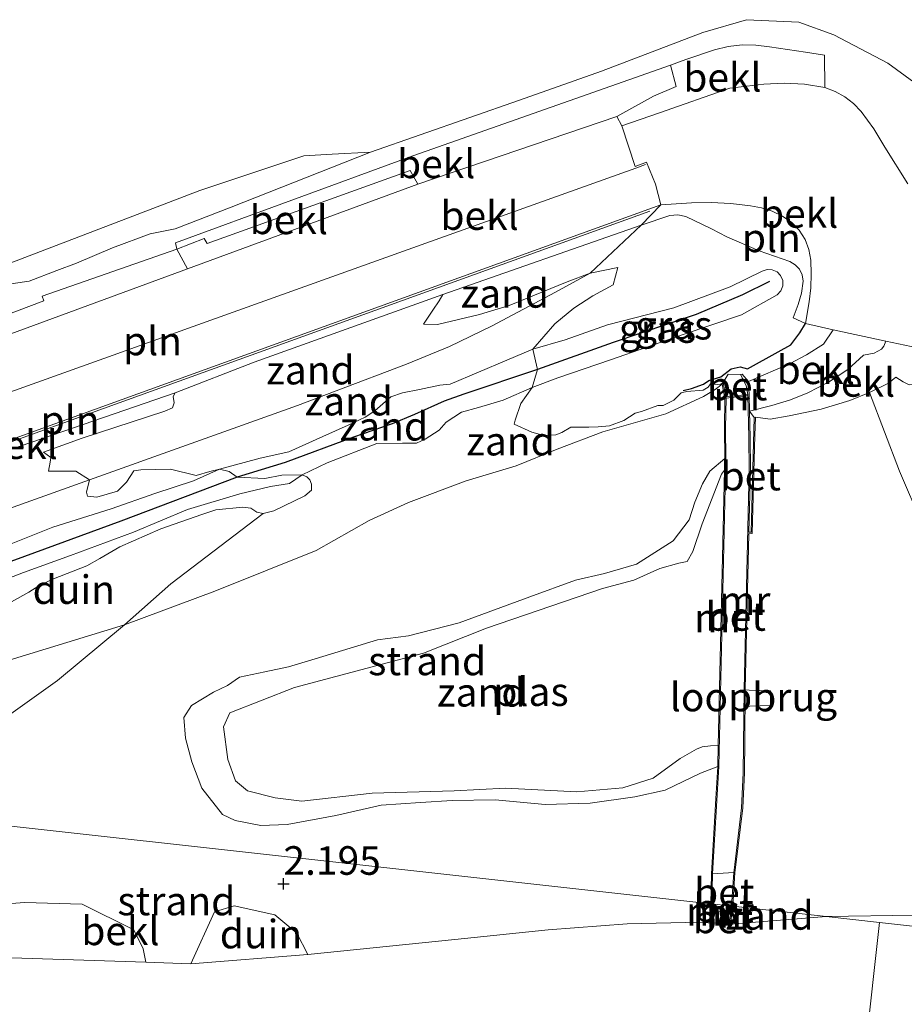
# Model space of a CAD drawing. Units: metres. Extents: x 39991 to 50008, y 401084 to 406250.
# Drawn here: x 47399 to 47476, y 402928 to 403015 of the extents above; entities that cross this region are included whole.
import ezdxf
from ezdxf.enums import TextEntityAlignment as Align

# ---------------------------------------------------------------- set-up
doc = ezdxf.new("R2010")
doc.units = ezdxf.units.M
doc.layers.get('0').update_dxf_attribs({"lineweight": 25})
for name, color, linetype in [('B-ME-GW-HOOGTEPUNT-S-B1', 10, 'Continuous'), ('B-ME-OG-BREUK-L-B1', 10, 'Continuous'), ('B-ME-VV-KRIBBEN-L-B1', 10, 'Continuous')]:
    doc.layers.add(name, color=color, linetype=linetype)
for name, color, linetype, lineweight in [('B-ME-GW-KRUINLIJN-L-B1', 93, 'Continuous', 18), ('B-ME-GW-TEENLIJN-L-B1', 93, 'Continuous', 18), ('B-ME-IE-GRASLAND-GV-B6', 93, 'Continuous', 18), ('B-ME-IE-GRONDWERKLIJN-GROND_NIETINGERICHT-GV-B6', 253, 'Continuous', 18), ('B-ME-IE-HULPGEOMETRIE-L-B1', 53, 'Continuous', 18), ('B-ME-IE-INRICHTINGSELEMENT-L-B1', 253, 'Continuous', 18), ('B-ME-KW-LOOPBRUG-GV-B7', 213, 'Continuous', 18), ('B-ME-MW-MUUR-GV-B6', 8, 'IE-TERREINAFSCHEIDING-KUNSTMATIG', 18), ('B-ME-OB-BEKLEDING-GV-B6', 253, 'Continuous', 18), ('B-ME-OB-WATERLIJN-L-B1', 133, 'OB-WATERLIJN', 18), ('B-ME-OG-WATER-GV-B6', 153, 'Continuous', 18), ('B-ME-VH-VERH_SOORT-BETON-OVERIG-GV-B6', 8, 'IE-TERREINAFSCHEIDING-NATUURLIJK-HOUTWAL', 18)]:
    doc.layers.add(name, color=color, linetype=linetype, lineweight=lineweight)
doc.styles.add('NLCS-ISO', font='NLCS-ISO.TTF')
doc.linetypes.add('IE-TERREINAFSCHEIDING-KUNSTMATIG', pattern='A,4,[82,NLCS.SHX,S=0.75,R=90,X=0,Y=0],4,-2', length=10)
doc.linetypes.add('IE-TERREINAFSCHEIDING-NATUURLIJK-HOUTWAL', pattern='A,7,-1.5,[67,NLCS.SHX,S=0.75,R=45,X=0,Y=0],-1.5,7,-1.5,[70,NLCS.SHX,S=0.75,R=0,X=0,Y=0],-1.5', length=20)
doc.linetypes.add('OB-WATERLIJN', pattern='A,10,[32,NLCS.SHX,S=2,R=0,X=0,Y=0],-12', length=22)

# ---------------------------------------------------------------- blocks, each defined once
blk = doc.blocks.new('hoogtepunt')
for p, q in [((-0.5, 0), (0.5, 0)), ((0, 0.5), (0, -0.5))]:
    blk.add_line(p, q)

msp = doc.modelspace()

# ---------------------------------------------------------------- linework, layer by layer
at = {"layer": 'B-ME-GW-KRUINLIJN-L-B1'}
msp.add_line((47461.141, 402936.443, 2.638), (47459.473, 402936.706, 2.638), dxfattribs=at)
for points in [[(47354.634, 402962.287, 2.878), (47398.54, 402977.992, 2.972), (47455.028, 402998.415, 2.809)], [(47443.816, 402985.793, 4.266), (47446.632, 402986.601, 4.174), (47450.342, 402987.923, 3.986), (47456.143, 402989.403, 3.743), (47461.083, 402991.228, 3.622), (47463.885, 402992.599, 3.346), (47464.312, 402992.745, 3.332), (47464.764, 402992.726, 3.317), (47465.177, 402992.543, 3.303), (47465.495, 402992.223, 3.288), (47465.675, 402991.808, 3.274), (47465.688, 402991.338, 3.306), (47465.522, 402990.897, 3.337), (47465.201, 402990.553, 3.369), (47462.085, 402988.799, 3.559), (47456.956, 402987.068, 3.743), (47450.62, 402984.844, 4.01), (47445.994, 402983.278, 4.203), (47443.756, 402982.439, 4.32)], [(47416.421, 402975.285, 4.739), (47419.966, 402976.254, 4.803), (47422.483, 402976.82, 4.786), (47425.455, 402978.165, 4.692), (47427.651, 402979.154, 4.648), (47429.161, 402979.832, 4.815), (47430.01, 402980.401, 4.927), (47431.386, 402981.608, 4.805), (47432.407, 402981.979, 4.801), (47433.914, 402982.263, 4.739), (47435.681, 402982.635, 4.644), (47436.598, 402982.719, 4.58), (47441.537, 402984.84, 4.352), (47443.816, 402985.793, 4.266)], [(47443.756, 402982.439, 4.32), (47441.222, 402981.319, 4.378), (47439.062, 402980.677, 4.403), (47437.568, 402980.288, 4.473), (47436.224, 402979.395, 4.648), (47435.629, 402978.704, 4.729), (47434.39, 402977.929, 4.644), (47433.632, 402977.574, 4.554), (47432.414, 402977.578, 4.506), (47430.172, 402977.524, 4.568), (47425.825, 402975.853, 4.59), (47423.648, 402974.785, 4.695)], [(47460.605, 402976.223, 1.472), (47459.312, 402975.124, 1.516), (47458.669, 402974.006, 1.489), (47457.989, 402972.42, 1.489), (47457.5, 402970.862, 1.442), (47456.096, 402969.02, 1.393), (47452.898, 402966.996, 1.41), (47450.083, 402966.181, 1.471), (47447.542, 402965.589, 1.497), (47443.56, 402964.131, 1.515), (47437.387, 402961.861, 1.554), (47432.955, 402960.706, 1.579), (47430.225, 402960.353, 1.747), (47424.777, 402958.716, 1.895), (47422.437, 402958, 1.93), (47420.369, 402957.563, 1.978), (47418.143, 402957.101, 1.909), (47417.101, 402956.385, 1.895), (47415.875, 402955.803, 1.924), (47413.945, 402954.621, 1.868), (47413.274, 402953.581, 1.831), (47413.424, 402951.762, 1.817), (47413.98, 402949.709, 1.799), (47414.864, 402947.378, 1.793), (47416.66, 402945.098, 1.763), (47417.773, 402944.551, 1.752), (47420.034, 402944.117, 1.753), (47422.313, 402944.22, 1.712), (47426.581, 402945.005, 1.625), (47430.554, 402945.918, 1.612), (47433.98, 402946.15, 1.566), (47436.753, 402946.306, 1.544), (47440.525, 402946.373, 1.464), (47444.9, 402945.961, 1.485), (47448.83, 402946.086, 1.471), (47452.751, 402946.635, 1.403), (47455.388, 402947.216, 1.375), (47458.487, 402948.696, 1.3), (47460.001, 402949.278, 1.276)], [(47346.316, 402949.81, 4.571), (47360.69, 402955.187, 4.595), (47365.815, 402956.573, 4.652), (47371.239, 402958.913, 4.65), (47375.766, 402960.385, 4.673), (47381.923, 402962.511, 4.737), (47387.146, 402964.712, 4.772), (47391.488, 402966.19, 4.77), (47396.684, 402968.165, 4.774), (47401.836, 402970.21, 4.673), (47406.923, 402971.834, 4.707), (47410.761, 402973.156, 4.716), (47414.129, 402974.283, 4.729), (47416.421, 402975.285, 4.739)], [(47423.648, 402974.785, 4.695), (47422.536, 402974.041, 4.752), (47420.875, 402973.78, 4.71), (47418.186, 402973.14, 4.722), (47413.598, 402971.752, 4.704), (47408.875, 402969.78, 4.663), (47403.37, 402967.739, 4.628), (47399.276, 402966.259, 4.655), (47395.752, 402964.915, 4.696), (47390.203, 402963.4, 4.761), (47385.996, 402961.946, 4.774), (47381.103, 402959.844, 4.725), (47377.483, 402958.638, 4.686), (47374.384, 402957.438, 4.662), (47372.243, 402956.596, 4.641)]]:
    msp.add_polyline3d(points, dxfattribs=at)
at = {"layer": 'B-ME-GW-TEENLIJN-L-B1'}
for p, q in [((47455.028, 402998.415, 2.809), (47453.295, 402996.625, 3.026)), ((47453.295, 402996.625, 3.026), (47448.822, 402992.428, 3.21)), ((47460.393, 402982.717, 1.851), (47460.476, 402982.87, 2.441)), ((47459.546, 402939.891, 1.911), (47461.391, 402940.019, 1.862)), ((47461.104, 402935.5, 2.188), (47469.483, 402936.157, 1.47)), ((47461.004, 402935.515, 2.362), (47459.591, 402935.606, 2.246))]:
    msp.add_line(p, q, dxfattribs=at)
for points in [[(47429.624, 403003.023, -0.563), (47417.438, 402998.216, -0.477), (47412.543, 402996.306, -0.468), (47410.332, 402995.869, -0.564), (47407.034, 402994.65, -0.534), (47403.91, 402993.32, -0.544), (47402.167, 402992.669, -0.489), (47399.766, 402991.74, -0.414), (47398.358, 402991.541, -0.405), (47396.738, 402991.258, -0.55), (47395.509, 402990.444, -0.435), (47394.272, 402989.773, -0.37), (47391.996, 402989.212, -0.479), (47390.088, 402988.913, -0.54), (47388.28, 402988.138, -0.654), (47385.289, 402986.599, -0.391), (47381.084, 402985.233, -0.526), (47379.223, 402984.118, -0.407), (47376.324, 402983.066, -0.428), (47370.772, 402981.287, -0.486), (47369.29, 402980.29, -0.408), (47366.833, 402979.912, -0.433)], [(47405.024, 402974.356, 3.481), (47423.24, 402980.876, 3.492), (47426.614, 402982.139, 3.487), (47432.771, 402984.485, 3.478), (47436.527, 402986.025, 3.419), (47440.196, 402987.796, 3.36), (47445.794, 402990.772, 3.263), (47448.822, 402992.428, 3.21)], [(47460.476, 402982.87, 2.441), (47460.917, 402983.593, 2.533), (47461.976, 402983.58, 2.457)], [(47463.295, 402979.848, 0.93), (47464.578, 402979.669, 0.701), (47466.245, 402979.955, 0.526), (47469.049, 402980.545, 0.393), (47471.556, 402981.311, 0.266), (47473.272, 402982.009, 0.147), (47474.934, 402982.823, 0.038), (47475.579, 402983.341, -0.018), (47476.226, 402982.944, -0.079), (47476.747, 402982.661, -0.161), (47477.611, 402982.685, -0.222), (47478.51, 402982.952, -0.228), (47479.484, 402983.584, -0.259), (47480.484, 402984.193, -0.329)], [(47382.818, 402957.021, 3.332), (47387.129, 402956.902, 3.001), (47389.767, 402956.329, 2.667), (47392.146, 402956.494, 2.559), (47398.001, 402958.579, 2.466), (47408.104, 402961.687, 2.415), (47415.987, 402964.623, 2.348), (47424.854, 402968.175, 2.326), (47429.5, 402970.816, 2.491), (47432.947, 402972.364, 2.42), (47437.995, 402974.275, 2.246), (47442.362, 402975.586, 1.985), (47445.96, 402977.031, 1.953), (47449.939, 402978.561, 1.99), (47455.446, 402980.136, 1.934), (47458.751, 402981.653, 2.072), (47459.768, 402982.263, 2.116), (47460.393, 402982.717, 1.851)], [(47356.625, 402957.96, 3.145), (47363.615, 402959.537, 3.455), (47405.024, 402974.356, 3.481)], [(47365.338, 402947.702, 3.352), (47363.0333, 402946.762, 3.606), (47362.5933, 402945.7657, 3.586), (47362.8966, 402942.3311, 3.5393), (47363.9009, 402938.7835, 3.6726), (47364.7171, 402937.2661, 3.666), (47366.2462, 402935.9236, 3.6326), (47368.4342, 402934.6047, 3.5993), (47370.938, 402933.8692, 3.5793), (47381.0563, 402933.0613, 3.686), (47392.7472, 402932.7259, 3.6993), (47409.9553, 402932.18, 3.551), (47413.9016, 402932.0264, 3.5126), (47424.1386, 402932.8513, 3.481), (47437.0062, 402934.1587, 2.6526), (47445.1643, 402935.0109, 2.146), (47452.0819, 402935.5188, 1.8793), (47458.421, 402935.6586, 1.9926), (47459.491, 402935.595, 2.11)], [(47469.483, 402936.157, 1.47), (47477.2628, 402936.2771, 1.3449), (47498.4838, 402935.0262, 1.3749), (47525.006, 402933.7081, 1.3599), (47551.8703, 402932.3153, 1.3166), (47585.7963, 402930.5023, 1.3016), (47617.9694, 402929.0544, 1.3316), (47651.6723, 402927.4099, 1.3166), (47684.5218, 402925.8597, 1.3316), (47711.5067, 402924.519, 1.3316), (47713.8894, 402924.3934, 1.3384)]]:
    msp.add_polyline3d(points, dxfattribs=at)
at = {"layer": 'B-ME-IE-GRASLAND-GV-B6'}
for points in [[(47448.822, 402992.428, 3.21), (47453.295, 402996.625, 3.026), (47455.792, 402997.478, 3.024), (47456.495, 402997.525, 3.026), (47457.208, 402997.389, 3.038), (47459.448, 402996.32, 3.035), (47460.788, 402995.625, 3.06), (47463.616, 402994.396, 3.111), (47466.291, 402993.444, 3.101), (47466.767, 402993.177, 3.1), (47467.143, 402992.781, 3.098), (47467.383, 402992.291, 3.096), (47467.466, 402991.751, 3.094), (47467.326, 402990.7, 3.091), (47467.027, 402989.683, 3.088), (47466.577, 402988.534, 3.084), (47467.665, 402988.025, 2.951), (47470.094, 402987.489, 2.369), (47469.25, 402986.24, 2.29), (47467.765, 402985.29, 2.152), (47466.34, 402984.537, 2.102), (47462.68, 402982.966, 2.009), (47462.116, 402983.592, 2.434), (47461.976, 402983.58, 2.457), (47460.917, 402983.593, 2.533), (47460.476, 402982.87, 2.441), (47460.267, 402982.738, 2.47), (47459.94, 402982.712, 2.491), (47459.345, 402982.75, 2.486), (47459.152, 402982.467, 2.31), (47458.717, 402982.21, 2.301), (47457.29, 402982.082, 2.34), (47456.783, 402981.973, 2.368), (47456.138, 402981.328, 2.289), (47455.217, 402980.867, 2.256), (47454.752, 402980.865, 2.368), (47453.315, 402980.344, 2.226), (47452.764, 402980.177, 2.211), (47451.772, 402979.56, 2.121), (47450.516, 402979.088, 2.184), (47449.542, 402979.01, 2.295), (47448.711, 402978.955, 2.544), (47447.155, 402978.98, 2.58), (47446.348, 402978.502, 2.49), (47445.839, 402978.289, 2.586), (47444.792, 402978.246, 2.649), (47443.741, 402978.532, 2.977), (47442.179, 402979.23, 3.594), (47442.272, 402979.572, 3.687), (47442.767, 402981.034, 4.15), (47443.756, 402982.439, 4.32), (47445.994, 402983.278, 4.203), (47450.62, 402984.844, 4.01), (47456.956, 402987.068, 3.743), (47462.085, 402988.799, 3.559), (47465.201, 402990.553, 3.369), (47465.522, 402990.897, 3.337), (47465.688, 402991.338, 3.306), (47465.675, 402991.808, 3.274), (47465.495, 402992.223, 3.288), (47465.177, 402992.543, 3.303), (47464.764, 402992.726, 3.317), (47464.312, 402992.745, 3.332), (47463.885, 402992.599, 3.346), (47461.083, 402991.228, 3.622), (47456.143, 402989.403, 3.743), (47450.342, 402987.923, 3.986), (47446.632, 402986.601, 4.174), (47443.816, 402985.793, 4.266), (47445.744, 402988.002, 3.798), (47447.391, 402989.369, 3.614), (47449.07, 402990.441, 3.542), (47450.834, 402991.43, 3.471), (47451.256, 402992.921, 3.318), (47448.822, 402992.428, 3.21)], [(47443.756, 402982.439, 4.32), (47444.213, 402983.998, 4.393), (47443.816, 402985.793, 4.266), (47446.632, 402986.601, 4.174), (47450.342, 402987.923, 3.986), (47456.143, 402989.403, 3.743), (47461.083, 402991.228, 3.622), (47463.885, 402992.599, 3.346), (47464.312, 402992.745, 3.332), (47464.764, 402992.726, 3.317), (47465.177, 402992.543, 3.303), (47465.495, 402992.223, 3.288), (47465.675, 402991.808, 3.274), (47465.688, 402991.338, 3.306), (47465.522, 402990.897, 3.337), (47465.201, 402990.553, 3.369), (47462.085, 402988.799, 3.559), (47456.956, 402987.068, 3.743), (47450.62, 402984.844, 4.01), (47445.994, 402983.278, 4.203), (47443.756, 402982.439, 4.32)], [(47389.086, 402973.925, 3.029), (47400.916, 402977.963, 3.108), (47412.516, 402981.965, 3.066), (47412.349, 402981.643, 3.111), (47412.452, 402981.096, 3.114), (47412.299, 402980.67, 3.14), (47411.628, 402980.352, 3.156), (47404.385, 402978.006, 3.173), (47401.015, 402976.782, 3.209), (47401.666, 402976.322, 3.29), (47401.592, 402975.917, 3.327), (47401.437, 402975.123, 3.408), (47403.826, 402975.121, 3.485), (47405.024, 402974.356, 3.481), (47363.615, 402959.537, 3.455)], [(47363.615, 402959.537, 3.455), (47405.024, 402974.356, 3.481), (47404.763, 402973.292, 3.992), (47404.871, 402972.937, 4.13), (47405.679, 402972.83, 4.318), (47407.477, 402973.364, 4.267), (47408.267, 402974.146, 4.036), (47408.923, 402975.153, 3.877), (47409.52, 402975.242, 3.916), (47410.816, 402975.275, 4.096), (47412.114, 402975.283, 4.21), (47414.356, 402974.752, 4.553), (47415.564, 402975.093, 4.583), (47416.421, 402975.285, 4.739), (47414.129, 402974.283, 4.729), (47410.761, 402973.156, 4.716), (47406.923, 402971.834, 4.707), (47401.836, 402970.21, 4.673), (47396.684, 402968.165, 4.774)], [(47396.684, 402968.165, 4.774), (47401.836, 402970.21, 4.673), (47406.923, 402971.834, 4.707), (47410.761, 402973.156, 4.716), (47414.129, 402974.283, 4.729), (47416.421, 402975.285, 4.739), (47417.242, 402975.091, 4.731), (47417.943, 402974.587, 4.807), (47420.37, 402974.482, 4.813), (47421.861, 402974.759, 4.824), (47423.648, 402974.785, 4.695), (47422.536, 402974.041, 4.752), (47420.875, 402973.78, 4.71), (47418.186, 402973.14, 4.722), (47413.598, 402971.752, 4.704), (47408.875, 402969.78, 4.663), (47403.37, 402967.739, 4.628), (47399.276, 402966.259, 4.655), (47395.752, 402964.915, 4.696)], [(47395.752, 402964.915, 4.696), (47399.276, 402966.259, 4.655), (47403.37, 402967.739, 4.628), (47408.875, 402969.78, 4.663), (47413.598, 402971.752, 4.704), (47418.186, 402973.14, 4.722), (47420.875, 402973.78, 4.71), (47422.536, 402974.041, 4.752), (47423.648, 402974.785, 4.695), (47424.035, 402974.615, 4.431), (47424.306, 402974.349, 4.181), (47424.455, 402973.973, 3.987), (47424.468, 402973.46, 3.822), (47423.878, 402972.962, 3.79), (47421.163, 402971.64, 3.763), (47420.221, 402971.427, 3.782), (47419.678, 402971.54, 4.154), (47419.137, 402971.887, 4.286), (47418.442, 402971.984, 4.41), (47416.084, 402971.723, 4.58), (47414.863, 402971.342, 4.575), (47411.287, 402970.083, 4.498), (47407.68, 402968.494, 4.464), (47405.934, 402967.482, 4.119), (47404.791, 402966.849, 3.997), (47401.897, 402965.7, 4.117), (47400.601, 402965.083, 4.068), (47399.733, 402964.545, 3.891), (47398.209, 402963.698, 3.628)]]:
    msp.add_polyline3d(points, dxfattribs=at)
at = {"layer": 'B-ME-IE-GRONDWERKLIJN-GROND_NIETINGERICHT-GV-B6'}
for points in [[(47448.822, 402992.428, 3.21), (47446.819, 402991.682, 3.246), (47441.757, 402989.618, 3.28), (47439.165, 402988.824, 3.357), (47435.47, 402987.959, 3.362), (47434.266, 402987.988, 3.335), (47435.08, 402989.188, 3.225), (47435.611, 402990.003, 3.139), (47435.953, 402990.576, 3.078), (47453.295, 402996.625, 3.026), (47448.822, 402992.428, 3.21)], [(47448.822, 402992.428, 3.21), (47445.794, 402990.772, 3.263), (47440.196, 402987.796, 3.36), (47436.527, 402986.025, 3.419), (47432.771, 402984.485, 3.478), (47426.614, 402982.139, 3.487), (47423.24, 402980.876, 3.492), (47405.024, 402974.356, 3.481), (47403.826, 402975.121, 3.485), (47401.437, 402975.123, 3.408), (47401.592, 402975.917, 3.327), (47401.666, 402976.322, 3.29), (47401.015, 402976.782, 3.209), (47404.385, 402978.006, 3.173), (47411.628, 402980.352, 3.156), (47412.299, 402980.67, 3.14), (47412.452, 402981.096, 3.114), (47412.349, 402981.643, 3.111), (47412.516, 402981.965, 3.066), (47419.436, 402984.638, 3.05), (47435.953, 402990.576, 3.078), (47435.611, 402990.003, 3.139), (47435.08, 402989.188, 3.225), (47434.266, 402987.988, 3.335), (47435.47, 402987.959, 3.362), (47439.165, 402988.824, 3.357), (47441.757, 402989.618, 3.28), (47446.819, 402991.682, 3.246), (47448.822, 402992.428, 3.21)], [(47448.822, 402992.428, 3.21), (47451.256, 402992.921, 3.318), (47450.834, 402991.43, 3.471), (47449.07, 402990.441, 3.542), (47447.391, 402989.369, 3.614), (47445.744, 402988.002, 3.798), (47443.816, 402985.793, 4.266), (47441.537, 402984.84, 4.352), (47436.598, 402982.719, 4.58), (47435.681, 402982.635, 4.644), (47433.914, 402982.263, 4.739), (47432.407, 402981.979, 4.801), (47431.386, 402981.608, 4.805), (47430.01, 402980.401, 4.927), (47429.161, 402979.832, 4.815), (47427.651, 402979.154, 4.648), (47425.455, 402978.165, 4.692), (47422.483, 402976.82, 4.786), (47419.966, 402976.254, 4.803), (47416.421, 402975.285, 4.739), (47415.564, 402975.093, 4.583), (47414.356, 402974.752, 4.553), (47412.114, 402975.283, 4.21), (47410.816, 402975.275, 4.096), (47409.52, 402975.242, 3.916), (47408.923, 402975.153, 3.877), (47408.267, 402974.146, 4.036), (47407.477, 402973.364, 4.267), (47405.679, 402972.83, 4.318), (47404.871, 402972.937, 4.13), (47404.763, 402973.292, 3.992), (47405.024, 402974.356, 3.481), (47423.24, 402980.876, 3.492), (47426.614, 402982.139, 3.487), (47432.771, 402984.485, 3.478), (47436.527, 402986.025, 3.419), (47440.196, 402987.796, 3.36), (47445.794, 402990.772, 3.263), (47448.822, 402992.428, 3.21)], [(47423.648, 402974.785, 4.695), (47421.861, 402974.759, 4.824), (47420.37, 402974.482, 4.813), (47417.943, 402974.587, 4.807), (47417.242, 402975.091, 4.731), (47416.421, 402975.285, 4.739), (47419.966, 402976.254, 4.803), (47422.483, 402976.82, 4.786), (47425.455, 402978.165, 4.692), (47427.651, 402979.154, 4.648), (47429.161, 402979.832, 4.815), (47430.01, 402980.401, 4.927), (47431.386, 402981.608, 4.805), (47432.407, 402981.979, 4.801), (47433.914, 402982.263, 4.739), (47435.681, 402982.635, 4.644), (47436.598, 402982.719, 4.58), (47441.537, 402984.84, 4.352), (47443.816, 402985.793, 4.266), (47444.213, 402983.998, 4.393), (47443.756, 402982.439, 4.32), (47441.222, 402981.319, 4.378), (47439.062, 402980.677, 4.403), (47437.568, 402980.288, 4.473), (47436.224, 402979.395, 4.648), (47435.629, 402978.704, 4.729), (47434.39, 402977.929, 4.644), (47433.632, 402977.574, 4.554), (47432.414, 402977.578, 4.506), (47430.172, 402977.524, 4.568), (47425.825, 402975.853, 4.59), (47423.648, 402974.785, 4.695)], [(47396.4858, 402952.7222, 3.241), (47402.247, 402956.8065, 2.951), (47408.104, 402961.687, 2.415), (47415.987, 402964.623, 2.348), (47424.854, 402968.175, 2.326), (47429.5, 402970.816, 2.491), (47432.947, 402972.364, 2.42), (47437.995, 402974.275, 2.246), (47442.362, 402975.586, 1.985), (47445.96, 402977.031, 1.953), (47449.939, 402978.561, 1.99), (47455.446, 402980.136, 1.934), (47458.751, 402981.653, 2.072), (47459.768, 402982.263, 2.116), (47460.393, 402982.717, 1.851), (47460.621, 402981.514, 2.116), (47460.575, 402978.89, 1.819), (47460.605, 402976.223, 1.472), (47459.312, 402975.124, 1.516), (47458.669, 402974.006, 1.489), (47457.989, 402972.42, 1.489), (47457.5, 402970.862, 1.442), (47456.096, 402969.02, 1.393), (47452.898, 402966.996, 1.41), (47450.083, 402966.181, 1.471), (47447.542, 402965.589, 1.497), (47443.56, 402964.131, 1.515), (47437.387, 402961.861, 1.554), (47432.955, 402960.706, 1.579), (47430.225, 402960.353, 1.747), (47424.777, 402958.716, 1.895), (47422.437, 402958, 1.93), (47420.369, 402957.563, 1.978), (47418.143, 402957.101, 1.909), (47417.101, 402956.385, 1.895), (47415.875, 402955.803, 1.924), (47413.945, 402954.621, 1.868), (47413.274, 402953.581, 1.831), (47413.424, 402951.762, 1.817), (47413.98, 402949.709, 1.799), (47414.864, 402947.378, 1.793), (47416.66, 402945.098, 1.763), (47417.773, 402944.551, 1.752), (47420.034, 402944.117, 1.753), (47422.313, 402944.22, 1.712), (47426.581, 402945.005, 1.625), (47430.554, 402945.918, 1.612), (47433.98, 402946.15, 1.566), (47436.753, 402946.306, 1.544), (47440.525, 402946.373, 1.464), (47444.9, 402945.961, 1.485), (47448.83, 402946.086, 1.471), (47452.751, 402946.635, 1.403), (47455.388, 402947.216, 1.375), (47458.487, 402948.696, 1.3), (47460.001, 402949.278, 1.276), (47459.836, 402946.487, 1.346), (47459.446, 402939.892, 1.814), (47459.377, 402937.267, 1.954)], [(47460.476, 402982.87, 2.441), (47460.393, 402982.717, 1.851), (47459.768, 402982.263, 2.116), (47458.751, 402981.653, 2.072), (47455.446, 402980.136, 1.934), (47449.939, 402978.561, 1.99), (47445.96, 402977.031, 1.953), (47442.362, 402975.586, 1.985), (47437.995, 402974.275, 2.246), (47432.947, 402972.364, 2.42), (47429.5, 402970.816, 2.491), (47424.854, 402968.175, 2.326), (47415.987, 402964.623, 2.348), (47408.104, 402961.687, 2.415), (47412.1584, 402965.259, 3.491), (47420.221, 402971.427, 3.782), (47421.163, 402971.64, 3.763), (47423.878, 402972.962, 3.79), (47424.468, 402973.46, 3.822), (47424.455, 402973.973, 3.987), (47424.306, 402974.349, 4.181), (47424.035, 402974.615, 4.431), (47423.648, 402974.785, 4.695), (47425.825, 402975.853, 4.59), (47430.172, 402977.524, 4.568), (47432.414, 402977.578, 4.506), (47433.632, 402977.574, 4.554), (47434.39, 402977.929, 4.644), (47435.629, 402978.704, 4.729), (47436.224, 402979.395, 4.648), (47437.568, 402980.288, 4.473), (47439.062, 402980.677, 4.403), (47441.222, 402981.319, 4.378), (47443.756, 402982.439, 4.32), (47442.767, 402981.034, 4.15), (47442.272, 402979.572, 3.687), (47442.179, 402979.23, 3.594), (47443.741, 402978.532, 2.977), (47444.792, 402978.246, 2.649), (47445.839, 402978.289, 2.586), (47446.348, 402978.502, 2.49), (47447.155, 402978.98, 2.58), (47448.711, 402978.955, 2.544), (47449.542, 402979.01, 2.295), (47450.516, 402979.088, 2.184), (47451.772, 402979.56, 2.121), (47452.764, 402980.177, 2.211), (47453.315, 402980.344, 2.226), (47454.752, 402980.865, 2.368), (47455.217, 402980.867, 2.256), (47456.138, 402981.328, 2.289), (47456.783, 402981.973, 2.368), (47457.29, 402982.082, 2.34), (47458.717, 402982.21, 2.301), (47459.152, 402982.467, 2.31), (47459.345, 402982.75, 2.486), (47459.94, 402982.712, 2.491), (47460.267, 402982.738, 2.47), (47460.476, 402982.87, 2.441)], [(47477.2628, 402936.2771, 1.3449), (47469.483, 402936.157, 1.47), (47461.304, 402937.064, 2.066), (47461.49, 402940.009, 1.839), (47461.573, 402940.693, 1.834), (47462.183, 402945.68, 1.421), (47462.325, 402948.72, 1.393), (47462.353, 402951.632, 1.051), (47462.395, 402956.037, 0.985), (47462.544, 402962.258, 0.659), (47462.721, 402969.651, 0.592), (47463.017, 402969.66, 0.592), (47463.249, 402978.242, 0.779), (47463.295, 402979.848, 0.93), (47464.578, 402979.669, 0.701), (47466.245, 402979.955, 0.526), (47469.049, 402980.545, 0.393), (47471.556, 402981.311, 0.266), (47473.272, 402982.009, 0.147), (47475.9014, 402975.1226, -0.1632), (47477.8529, 402970.5582, -0.5982)], [(47460.001, 402949.278, 1.276), (47458.487, 402948.696, 1.3), (47455.388, 402947.216, 1.375), (47452.751, 402946.635, 1.403), (47448.83, 402946.086, 1.471), (47444.9, 402945.961, 1.485), (47440.525, 402946.373, 1.464), (47436.753, 402946.306, 1.544), (47433.98, 402946.15, 1.566), (47430.554, 402945.918, 1.612), (47426.581, 402945.005, 1.625), (47422.313, 402944.22, 1.712), (47420.034, 402944.117, 1.753), (47417.773, 402944.551, 1.752), (47416.66, 402945.098, 1.763), (47414.864, 402947.378, 1.793), (47413.98, 402949.709, 1.799), (47413.424, 402951.762, 1.817), (47413.274, 402953.581, 1.831), (47413.945, 402954.621, 1.868), (47415.875, 402955.803, 1.924), (47417.101, 402956.385, 1.895), (47418.143, 402957.101, 1.909), (47420.369, 402957.563, 1.978), (47422.437, 402958, 1.93), (47424.777, 402958.716, 1.895), (47430.225, 402960.353, 1.747), (47432.955, 402960.706, 1.579), (47437.387, 402961.861, 1.554), (47443.56, 402964.131, 1.515), (47447.542, 402965.589, 1.497), (47450.083, 402966.181, 1.471), (47452.898, 402966.996, 1.41), (47456.096, 402969.02, 1.393), (47457.5, 402970.862, 1.442), (47457.989, 402972.42, 1.489), (47458.669, 402974.006, 1.489), (47459.312, 402975.124, 1.516), (47460.605, 402976.223, 1.472), (47460.583, 402975.219, 1.214), (47460.307, 402974.851, 1.214), (47458.627, 402970.5, 1.214), (47457.816, 402968.09, 1.214), (47457.305, 402967.204, 1.214), (47456.599, 402967.067, 1.214), (47454.941, 402966.614, 1.214), (47452.658, 402965.596, 1.214), (47449.91, 402964.848, 1.214), (47439.763, 402961.393, 1.214), (47434.267, 402959.192, 1.214), (47422.973, 402956.186, 1.214), (47417.325, 402953.985, 1.214), (47416.761, 402952.751, 1.214), (47417.129, 402949.894, 1.214), (47417.794, 402948.039, 1.214), (47418.846, 402947.168, 1.214), (47421.278, 402946.535, 1.214), (47423.602, 402946.265, 1.214), (47429.769, 402946.94, 1.214), (47436.922, 402947.157, 1.214), (47441.432, 402947.378, 1.214), (47447.653, 402947.062, 1.214), (47451.698, 402947.417, 1.214), (47454.343, 402948.271, 1.214), (47456.717, 402949.976, 1.214), (47458.137, 402950.809, 1.214), (47458.626, 402950.996, 1.214), (47459.351, 402951.103, 1.214), (47460.042, 402951.116, 1.214), (47460.001, 402949.278, 1.276)], [(47398.209, 402963.698, 3.628), (47399.733, 402964.545, 3.891), (47400.601, 402965.083, 4.068), (47401.897, 402965.7, 4.117), (47404.791, 402966.849, 3.997), (47405.934, 402967.482, 4.119), (47407.68, 402968.494, 4.464), (47411.287, 402970.083, 4.498), (47414.863, 402971.342, 4.575), (47416.084, 402971.723, 4.58), (47418.442, 402971.984, 4.41), (47419.137, 402971.887, 4.286), (47419.678, 402971.54, 4.154), (47420.221, 402971.427, 3.782), (47412.1584, 402965.259, 3.491), (47408.104, 402961.687, 2.415)], [(47377.815, 402946.319, 2.835), (47365.338, 402947.702, 3.352), (47369.8, 402949.035, 3.307), (47371.433, 402950.08, 3.28), (47372.921, 402951.422, 3.263), (47379.586, 402955.749, 3.33), (47382.818, 402957.021, 3.332), (47387.129, 402956.902, 3.001), (47389.767, 402956.329, 2.667), (47392.146, 402956.494, 2.559), (47398.001, 402958.579, 2.466), (47408.104, 402961.687, 2.415), (47402.247, 402956.8065, 2.951), (47396.4858, 402952.7222, 3.241), (47387.6106, 402949.7892, 3.341), (47377.815, 402946.319, 2.835)], [(47408.104, 402961.687, 2.415), (47398.001, 402958.579, 2.466)], [(47388.926, 402945.087, 2.241), (47430.795, 402940.446, 2.165), (47459.377, 402937.267, 1.954)], [(47459.377, 402937.267, 1.954), (47430.795, 402940.446, 2.165), (47388.926, 402945.087, 2.241)], [(47388.6691, 402936.5892, 3.691), (47399.3573, 402937.3848, 3.301), (47404.3857, 402937.2379, 3.341), (47408.9263, 402935.0149, 3.381), (47409.7196, 402933.345, 3.391), (47409.9553, 402932.18, 3.551), (47392.7472, 402932.7259, 3.6993)], [(47459.377, 402937.267, 1.954), (47459.373, 402936.701, 1.998), (47459.491, 402935.595, 2.11), (47458.421, 402935.6586, 1.9926), (47452.0819, 402935.5188, 1.8793), (47445.1643, 402935.0109, 2.146), (47437.0062, 402934.1587, 2.6526), (47424.1386, 402932.8513, 3.481), (47423.1711, 402934.7099, 3.481), (47421.2384, 402936.3044, 2.941), (47417.6812, 402937.087, 2.901), (47415.9691, 402936.5898, 2.901), (47413.9016, 402932.0264, 3.5126), (47409.9553, 402932.18, 3.551), (47409.7196, 402933.345, 3.391), (47408.9263, 402935.0149, 3.381), (47404.3857, 402937.2379, 3.341), (47399.3573, 402937.3848, 3.301), (47388.6691, 402936.5892, 3.691)], [(47424.1386, 402932.8513, 3.481), (47413.9016, 402932.0264, 3.5126), (47415.9691, 402936.5898, 2.901), (47417.6812, 402937.087, 2.901), (47421.2384, 402936.3044, 2.941), (47423.1711, 402934.7099, 3.481), (47424.1386, 402932.8513, 3.481)], [(47469.483, 402936.157, 1.47), (47461.104, 402935.5, 2.188), (47461.239, 402936.431, 2.132), (47461.304, 402937.064, 2.066), (47469.483, 402936.157, 1.47)]]:
    msp.add_polyline3d(points, dxfattribs=at)
at = {"layer": 'B-ME-IE-HULPGEOMETRIE-L-B1'}
for points in [[(47469.483, 402936.157, 1.47), (47461.304, 402937.064, 2.066), (47461.205, 402937.074, 2.614), (47459.477, 402937.266, 2.538), (47459.377, 402937.267, 1.954), (47430.795, 402940.446, 2.165), (47388.926, 402945.087, 2.241), (47383.588, 402945.679, 2.835), (47377.815, 402946.319, 2.835), (47365.338, 402947.702, 3.352), (47360.9178, 402948.1917, 4.105), (47346.316, 402949.81, 4.571), (47340.935, 402950.407, 3.744), (47339.183, 402950.601, 3.74)], [(47472.93, 402924.603, 4.427), (47474.154, 402935.639, 1.526), (47469.483, 402936.157, 1.47)], [(47714.879, 402908.954, 4.708), (47674.423, 402913.438, 4.51), (47658.248, 402915.231, 4.42), (47474.154, 402935.639, 1.526)]]:
    msp.add_polyline3d(points, dxfattribs=at)
at = {"layer": 'B-ME-IE-INRICHTINGSELEMENT-L-B1'}
for points in [[(47347.485, 402963.967, 1.892), (47366.121, 402970.629, 1.941), (47396.899, 402981.631, 2.022), (47421.93, 402990.573, 1.956), (47434.873, 402995.197, 1.922), (47452.824, 403001.61, 1.874), (47453.687, 403001.935, 1.864)], [(47467.665, 402988.025, 2.951), (47467.995, 402989.943, 2.953), (47468.133, 402991.151, 2.954), (47468.177, 402992.366, 2.956), (47468.126, 402993.581, 2.957), (47467.966, 402994.509, 2.947), (47467.629, 402995.388, 2.937), (47467.127, 402996.185, 2.927), (47466.48, 402996.869, 2.918), (47465.654, 402997.416, 2.907), (47464.763, 402997.848, 2.897), (47463.822, 402998.158, 2.886), (47462.848, 402998.34, 2.876), (47461.14, 402998.527, 2.861), (47459.424, 402998.608, 2.847), (47457.706, 402998.583, 2.832), (47455.028, 402998.415, 2.809)], [(47357.342, 402963.063, 2.878), (47398.602, 402977.821, 2.972), (47454.064, 402997.873, 2.809)]]:
    msp.add_polyline3d(points, dxfattribs=at)
at = {"layer": 'B-ME-KW-LOOPBRUG-GV-B7'}
msp.add_polyline3d([(47462.342, 402955.988, 1.502), (47462.754, 402955.955, 2.232), (47464.609, 402955.891, 2.232), (47464.608, 402954.616, 2.232), (47462.808, 402954.563, 2.232), (47462.329, 402954.536, 1.48), (47462.342, 402955.988, 1.502)], dxfattribs=at)
at = {"layer": 'B-ME-MW-MUUR-GV-B6'}
for points in [[(47461.304, 402937.064, 2.066), (47461.205, 402937.074, 2.614), (47461.391, 402940.019, 1.862), (47461.475, 402940.706, 1.789), (47462.083, 402945.685, 1.421), (47462.225, 402948.723, 1.393), (47462.295, 402956.038, 1.503), (47462.755, 402975.254, 1.386), (47462.718, 402978.066, 1.548), (47462.632, 402981.741, 2.751), (47462.617, 402981.836, 2.332), (47462.487, 402982.598, 2.332), (47461.976, 402983.58, 2.457), (47462.116, 402983.592, 2.434), (47462.68, 402982.966, 2.009), (47462.731, 402981.758, 1.658), (47462.764, 402980.366, 1.166), (47462.818, 402978.068, 1.166), (47462.855, 402975.254, 1.141), (47462.724, 402969.771, 1.141), (47462.907, 402969.774, 1.141), (47463.184, 402979.826, 1.153), (47463.295, 402979.848, 0.93), (47463.249, 402978.242, 0.779), (47463.017, 402969.66, 0.592), (47462.721, 402969.651, 0.592), (47462.544, 402962.258, 0.659), (47462.395, 402956.037, 0.985), (47462.353, 402951.632, 1.051), (47462.325, 402948.72, 1.393), (47462.183, 402945.68, 1.421), (47461.573, 402940.693, 1.834), (47461.49, 402940.009, 1.839), (47461.304, 402937.064, 2.066)], [(47459.477, 402937.266, 2.538), (47459.377, 402937.267, 1.954), (47459.446, 402939.892, 1.814), (47459.836, 402946.487, 1.346), (47460.001, 402949.278, 1.276), (47460.042, 402951.116, 1.214), (47460.583, 402975.219, 1.214), (47460.605, 402976.223, 1.472), (47460.575, 402978.89, 1.819), (47460.621, 402981.514, 2.116), (47460.393, 402982.717, 1.851), (47460.476, 402982.87, 2.441), (47460.709, 402981.613, 2.409), (47460.721, 402981.513, 2.861), (47460.675, 402978.889, 2.059), (47460.705, 402976.222, 1.498), (47460.102, 402949.277, 1.564), (47459.546, 402939.891, 1.911), (47459.477, 402937.266, 2.538)], [(47462.632, 402981.741, 2.751), (47460.721, 402981.513, 2.861), (47460.709, 402981.613, 2.409), (47462.617, 402981.836, 2.332), (47462.632, 402981.741, 2.751)], [(47459.477, 402937.266, 2.538), (47459.473, 402936.706, 2.638), (47459.591, 402935.606, 2.246), (47459.491, 402935.595, 2.11), (47459.373, 402936.701, 1.998), (47459.377, 402937.267, 1.954), (47459.477, 402937.266, 2.538)], [(47461.304, 402937.064, 2.066), (47461.239, 402936.431, 2.132), (47461.104, 402935.5, 2.188), (47461.004, 402935.515, 2.362), (47461.141, 402936.443, 2.638), (47461.205, 402937.074, 2.614), (47461.304, 402937.064, 2.066)]]:
    msp.add_polyline3d(points, dxfattribs=at)
at = {"layer": 'B-ME-OB-BEKLEDING-GV-B6'}
for points in [[(47398.358, 402991.541, -0.405), (47399.766, 402991.74, -0.414), (47402.167, 402992.669, -0.489), (47403.91, 402993.32, -0.544), (47407.034, 402994.65, -0.534), (47410.332, 402995.869, -0.564), (47412.543, 402996.306, -0.468), (47417.438, 402998.216, -0.477), (47429.624, 403003.023, -0.563), (47442.647, 403007.575, -0.57), (47449.822, 403010.11, -0.572), (47458.676, 403013.474, -0.575), (47462.521, 403014.607, -0.576), (47467.077, 403014.398, -0.577), (47470.145, 403013.296, -0.577), (47474.88, 403010.802, -0.579), (47478.658, 403008.045, -0.581)], [(47476.609, 403000.246, 0.804), (47474.62, 403003.445, 0.744), (47473.642, 403005.054, 0.681), (47472.535, 403006.576, 0.618), (47471.867, 403007.274, 0.585), (47471.101, 403007.863, 0.553), (47470.255, 403008.329, 0.52), (47469.348, 403008.663, 0.488), (47469.333, 403011.49, -0.307), (47467.655, 403011.768, -0.273), (47464.524, 403012.239, -0.209), (47463.323, 403012.377, -0.215), (47462.115, 403012.41, -0.221), (47460.906, 403012.268, -0.227), (47459.723, 403011.977, -0.233), (47457.188, 403011.125, -0.181), (47455.86, 403010.624, -0.153), (47432.926, 403002.564, 0.485), (47412.573, 402995.094, -0.15), (47412.689, 402994.54, 0.001)], [(47451.161, 403006.153, 0.628), (47454.381, 403007.906, 0.463), (47456.356, 403008.775, 0.413), (47455.86, 403010.624, -0.153), (47457.188, 403011.125, -0.181), (47459.723, 403011.977, -0.233), (47460.906, 403012.268, -0.227), (47462.115, 403012.41, -0.221), (47463.323, 403012.377, -0.215), (47464.524, 403012.239, -0.209), (47467.655, 403011.768, -0.273), (47469.333, 403011.49, -0.307), (47469.348, 403008.663, 0.488), (47467.588, 403008.957, 0.517), (47465.807, 403009.062, 0.547), (47464.025, 403008.976, 0.576), (47461.046, 403008.623, 0.625), (47454.905, 403006.467, 0.916), (47451.607, 403005.309, 0.889), (47451.161, 403006.153, 0.628)], [(47451.161, 403006.153, 0.628), (47433.761, 403000.207, 0.485), (47433.072, 403001.425, 0.134), (47415.342, 402995.039, 0.171), (47415.06, 402995.481, 0.012), (47412.689, 402994.54, 0.001), (47412.573, 402995.094, -0.15), (47432.926, 403002.564, 0.485), (47455.86, 403010.624, -0.153), (47456.356, 403008.775, 0.413), (47454.381, 403007.906, 0.463), (47451.161, 403006.153, 0.628)], [(47453.295, 402996.625, 3.026), (47455.028, 402998.415, 2.809), (47454.534, 403000.22, 2.36), (47453.767, 403002.138, 1.862), (47452.77, 403001.763, 1.874), (47451.607, 403005.309, 0.889), (47454.905, 403006.467, 0.916), (47461.046, 403008.623, 0.625), (47464.025, 403008.976, 0.576), (47465.807, 403009.062, 0.547), (47467.588, 403008.957, 0.517), (47469.348, 403008.663, 0.488), (47470.255, 403008.329, 0.52), (47471.101, 403007.863, 0.553), (47471.867, 403007.274, 0.585), (47472.535, 403006.576, 0.618), (47473.642, 403005.054, 0.681), (47474.62, 403003.445, 0.744), (47476.609, 403000.246, 0.804)], [(47338.004, 402968.998, -0.418), (47342.883, 402971.071, -0.438), (47345.393, 402970.073, 0.075), (47346.044, 402967.651, 0.812), (47393.55, 402984.77, 0.86), (47395.109, 402985.332, 0.863), (47395.046, 402986.004, 0.638), (47413.602, 402992.808, 0.591), (47433.761, 403000.207, 0.485), (47451.161, 403006.153, 0.628), (47451.607, 403005.309, 0.889), (47452.77, 403001.763, 1.874), (47453.767, 403002.138, 1.862), (47454.534, 403000.22, 2.36), (47455.028, 402998.415, 2.809), (47398.54, 402977.992, 2.972), (47354.634, 402962.287, 2.878), (47354.721, 402961.966, 2.975), (47345.688, 402957.31, 3.345), (47345.382, 402958.471, 3.12), (47338.824, 402956.203, 3.108), (47338.665, 402958.688, 2.416), (47338.522, 402960.919, 1.874), (47338.004, 402968.998, -0.418)], [(47396.597, 402992.768, -0.555), (47414.7, 402999.656, -0.561), (47423.798, 403002.71, -0.564), (47426.274, 403002.843, -0.564), (47429.624, 403003.023, -0.563), (47417.438, 402998.216, -0.477), (47412.543, 402996.306, -0.468), (47410.332, 402995.869, -0.564), (47407.034, 402994.65, -0.534), (47403.91, 402993.32, -0.544), (47402.167, 402992.669, -0.489), (47399.766, 402991.74, -0.414), (47398.358, 402991.541, -0.405)], [(47433.761, 403000.207, 0.485), (47413.602, 402992.808, 0.591), (47412.689, 402994.54, 0.001), (47415.06, 402995.481, 0.012), (47415.342, 402995.039, 0.171), (47433.072, 403001.425, 0.134), (47433.761, 403000.207, 0.485)], [(47453.295, 402996.625, 3.026), (47435.953, 402990.576, 3.078), (47419.436, 402984.638, 3.05), (47412.516, 402981.965, 3.066), (47400.916, 402977.963, 3.108), (47389.086, 402973.925, 3.029), (47383.985, 402971.979, 3.023), (47383.243, 402971.64, 3.035), (47374.048, 402968.343, 3.029), (47357.757, 402962.667, 2.94), (47354.935, 402961.352, 2.929), (47354.721, 402961.966, 2.975), (47354.634, 402962.287, 2.878), (47398.54, 402977.992, 2.972), (47455.028, 402998.415, 2.809), (47453.295, 402996.625, 3.026)], [(47477.455, 402985.899, 0.693), (47474.708, 402986.493, 1.319), (47470.094, 402987.489, 2.369), (47467.665, 402988.025, 2.951), (47466.577, 402988.534, 3.084), (47467.027, 402989.683, 3.088), (47467.326, 402990.7, 3.091), (47467.466, 402991.751, 3.094), (47467.383, 402992.291, 3.096), (47467.143, 402992.781, 3.098), (47466.767, 402993.177, 3.1), (47466.291, 402993.444, 3.101), (47463.616, 402994.396, 3.111), (47460.788, 402995.625, 3.06), (47459.448, 402996.32, 3.035), (47457.208, 402997.389, 3.038), (47456.495, 402997.525, 3.026), (47455.792, 402997.478, 3.024), (47453.295, 402996.625, 3.026)], [(47493.1347, 402966.0721, -1.1357), (47482.0794, 402967.7936, -0.8232), (47477.8529, 402970.5582, -0.5982), (47475.9014, 402975.1226, -0.1632), (47473.272, 402982.009, 0.147), (47474.934, 402982.823, 0.038), (47475.579, 402983.341, -0.018), (47476.226, 402982.944, -0.079), (47476.747, 402982.661, -0.161), (47477.611, 402982.685, -0.222), (47478.51, 402982.952, -0.228), (47479.484, 402983.584, -0.259), (47480.484, 402984.193, -0.329), (47482.243, 402986.857, -0.521), (47483.341, 402989.708, -0.577), (47484.238, 402992.581, -0.715), (47484.249, 402995.067, -0.582), (47489.0495, 402986.1232, -0.9257), (47492.0134, 402978.4021, -1.0007), (47492.0623, 402972.2144, -1.0157), (47493.1347, 402966.0721, -1.1357)], [(47413.602, 402992.808, 0.591), (47395.046, 402986.004, 0.638), (47395.109, 402985.332, 0.863), (47393.55, 402984.77, 0.86), (47346.044, 402967.651, 0.812), (47345.393, 402970.073, 0.075), (47348.715, 402971.293, 0.075), (47349.534, 402972.566, -0.231), (47351.453, 402973.083, -0.167), (47352.787, 402973.302, -0.064), (47352.685, 402974.067, -0.336), (47354.85, 402974.91, -0.364), (47356.218, 402975.372, -0.38), (47359.213, 402974.722, 0.214), (47359.364, 402974.455, 0.219), (47367.831, 402977.707, 0.141), (47367.523, 402978.822, -0.243), (47392.362, 402988.001, -0.214), (47392.77, 402986.891, 0.05), (47401.053, 402990.015, 0.073), (47400.886, 402990.439, -0.047), (47412.689, 402994.54, 0.001), (47413.602, 402992.808, 0.591)], [(47412.689, 402994.54, 0.001), (47400.886, 402990.439, -0.047), (47401.053, 402990.015, 0.073), (47392.77, 402986.891, 0.05)], [(47462.68, 402982.966, 2.009), (47466.34, 402984.537, 2.102), (47467.765, 402985.29, 2.152), (47469.25, 402986.24, 2.29), (47470.094, 402987.489, 2.369), (47474.708, 402986.493, 1.319), (47474.532, 402986.058, 1.284), (47474.306, 402985.797, 1.281), (47473.668, 402985.44, 1.287), (47472.74, 402985.268, 1.233), (47471.368, 402984.012, 1.223), (47469.682, 402982.908, 1.131), (47467.859, 402981.964, 0.978), (47466.37, 402981.367, 1.002), (47464.723, 402980.866, 1.004), (47462.764, 402980.366, 1.166), (47462.731, 402981.758, 1.658), (47462.68, 402982.966, 2.009)], [(47476.747, 402982.661, -0.161), (47476.226, 402982.944, -0.079), (47475.579, 402983.341, -0.018), (47474.934, 402982.823, 0.038), (47473.272, 402982.009, 0.147), (47471.556, 402981.311, 0.266), (47469.049, 402980.545, 0.393), (47466.245, 402979.955, 0.526), (47464.578, 402979.669, 0.701), (47463.295, 402979.848, 0.93), (47463.184, 402979.826, 1.153), (47462.764, 402980.366, 1.166), (47464.723, 402980.866, 1.004), (47466.37, 402981.367, 1.002), (47467.859, 402981.964, 0.978), (47469.682, 402982.908, 1.131), (47471.368, 402984.012, 1.223), (47472.74, 402985.268, 1.233), (47473.668, 402985.44, 1.287), (47474.306, 402985.797, 1.281), (47474.532, 402986.058, 1.284), (47474.708, 402986.493, 1.319), (47477.455, 402985.899, 0.693)], [(47392.7472, 402932.7259, 3.6993), (47409.9553, 402932.18, 3.551), (47413.9016, 402932.0264, 3.5126), (47424.1386, 402932.8513, 3.481), (47437.0062, 402934.1587, 2.6526), (47445.1643, 402935.0109, 2.146), (47452.0819, 402935.5188, 1.8793), (47458.421, 402935.6586, 1.9926), (47459.491, 402935.595, 2.11), (47459.591, 402935.606, 2.246), (47461.004, 402935.515, 2.362), (47461.104, 402935.5, 2.188), (47469.483, 402936.157, 1.47)], [(47713.8894, 402924.3934, 1.3384), (47714.653, 402912.475, 4.408), (47709.174, 402912.75, 4.4), (47658.248, 402915.231, 4.42), (47474.154, 402935.639, 1.526), (47469.483, 402936.157, 1.47), (47477.2628, 402936.2771, 1.3449), (47498.4838, 402935.0262, 1.3749), (47525.006, 402933.7081, 1.3599), (47551.8703, 402932.3153, 1.3166), (47585.7963, 402930.5023, 1.3016), (47617.9694, 402929.0544, 1.3316), (47651.6723, 402927.4099, 1.3166), (47684.5218, 402925.8597, 1.3316), (47711.5067, 402924.519, 1.3316), (47713.8894, 402924.3934, 1.3384)], [(47469.483, 402936.157, 1.47), (47474.154, 402935.639, 1.526), (47472.93, 402924.603, 4.427)], [(47658.248, 402915.231, 4.42), (47656.164, 402915.333, 4.421), (47575.565, 402919.441, 4.451), (47524.156, 402922.023, 4.446), (47472.93, 402924.603, 4.427), (47474.154, 402935.639, 1.526), (47658.248, 402915.231, 4.42)]]:
    msp.add_polyline3d(points, dxfattribs=at)
at = {"layer": 'B-ME-OB-WATERLIJN-L-B1'}
msp.add_line((47426.274, 403002.843, -0.564), (47429.624, 403003.023, -0.563), dxfattribs=at)
for points in [[(47429.624, 403003.023, -0.563), (47442.647, 403007.575, -0.57), (47449.822, 403010.11, -0.572), (47458.676, 403013.474, -0.575), (47462.521, 403014.607, -0.576), (47467.077, 403014.398, -0.577), (47470.145, 403013.296, -0.577), (47474.88, 403010.802, -0.579), (47478.658, 403008.045, -0.581), (47482.548, 403001.032, -0.582)], [(47426.274, 403002.843, -0.564), (47423.798, 403002.71, -0.564), (47414.7, 402999.656, -0.561), (47396.597, 402992.768, -0.555), (47365.269, 402981.554, -0.545), (47337.853, 402971.351, -0.535)]]:
    msp.add_polyline3d(points, dxfattribs=at)
at = {"layer": 'B-ME-OG-BREUK-L-B1'}
msp.add_polyline3d([(47456.979, 402982.183, 2.563), (47457.691, 402982.343, 2.579), (47458.752, 402982.715, 2.627), (47459.214, 402983.053, 2.68), (47460.254, 402983.376, 2.691), (47461.153, 402984.076, 2.641), (47461.961, 402984.242, 2.654), (47462.597, 402984.061, 2.649), (47465.278, 402985.558, 2.696), (47466.374, 402986.173, 2.889), (47467.181, 402987.228, 2.989), (47467.665, 402988.025, 2.951)], dxfattribs=at)
at = {"layer": 'B-ME-OG-WATER-GV-B6'}
for points in [[(47478.658, 403008.045, -0.581), (47474.88, 403010.802, -0.579), (47470.145, 403013.296, -0.577), (47467.077, 403014.398, -0.577), (47462.521, 403014.607, -0.576), (47458.676, 403013.474, -0.575), (47449.822, 403010.11, -0.572), (47442.647, 403007.575, -0.57), (47429.624, 403003.023, -0.563), (47426.274, 403002.843, -0.564), (47423.798, 403002.71, -0.564), (47414.7, 402999.656, -0.561), (47396.597, 402992.768, -0.555), (47365.269, 402981.554, -0.545), (47337.853, 402971.351, -0.535)], [(47460.042, 402951.116, 1.214), (47459.351, 402951.103, 1.214), (47458.626, 402950.996, 1.214), (47458.137, 402950.809, 1.214), (47456.717, 402949.976, 1.214), (47454.343, 402948.271, 1.214), (47451.698, 402947.417, 1.214), (47447.653, 402947.062, 1.214), (47441.432, 402947.378, 1.214), (47436.922, 402947.157, 1.214), (47429.769, 402946.94, 1.214), (47423.602, 402946.265, 1.214), (47421.278, 402946.535, 1.214), (47418.846, 402947.168, 1.214), (47417.794, 402948.039, 1.214), (47417.129, 402949.894, 1.214), (47416.761, 402952.751, 1.214), (47417.325, 402953.985, 1.214), (47422.973, 402956.186, 1.214), (47434.267, 402959.192, 1.214), (47439.763, 402961.393, 1.214), (47449.91, 402964.848, 1.214), (47452.658, 402965.596, 1.214), (47454.941, 402966.614, 1.214), (47456.599, 402967.067, 1.214), (47457.305, 402967.204, 1.214), (47457.816, 402968.09, 1.214), (47458.627, 402970.5, 1.214), (47460.307, 402974.851, 1.214), (47460.583, 402975.219, 1.214), (47460.042, 402951.116, 1.214)]]:
    msp.add_polyline3d(points, dxfattribs=at)
at = {"layer": 'B-ME-VH-VERH_SOORT-BETON-OVERIG-GV-B6'}
for points in [[(47462.617, 402981.836, 2.332), (47460.709, 402981.613, 2.409), (47460.476, 402982.87, 2.441), (47460.917, 402983.593, 2.533), (47461.976, 402983.58, 2.457), (47462.487, 402982.598, 2.332), (47462.617, 402981.836, 2.332)], [(47462.632, 402981.741, 2.751), (47462.718, 402978.066, 1.548), (47462.755, 402975.254, 1.386), (47462.295, 402956.038, 1.503), (47462.225, 402948.723, 1.393), (47462.083, 402945.685, 1.421), (47461.475, 402940.706, 1.789), (47461.391, 402940.019, 1.862), (47459.546, 402939.891, 1.911), (47460.102, 402949.277, 1.564), (47460.705, 402976.222, 1.498), (47460.675, 402978.889, 2.059), (47460.721, 402981.513, 2.861), (47462.632, 402981.741, 2.751)], [(47462.907, 402969.774, 1.141), (47462.724, 402969.771, 1.141), (47462.855, 402975.254, 1.141), (47462.818, 402978.068, 1.166), (47462.764, 402980.366, 1.166), (47463.184, 402979.826, 1.153), (47462.907, 402969.774, 1.141)], [(47461.205, 402937.074, 2.614), (47459.477, 402937.266, 2.538), (47459.546, 402939.891, 1.911), (47461.391, 402940.019, 1.862), (47461.205, 402937.074, 2.614)], [(47461.205, 402937.074, 2.614), (47461.141, 402936.443, 2.638), (47459.473, 402936.706, 2.638), (47459.477, 402937.266, 2.538), (47461.205, 402937.074, 2.614)], [(47461.004, 402935.515, 2.362), (47459.591, 402935.606, 2.246), (47459.473, 402936.706, 2.638), (47461.141, 402936.443, 2.638), (47461.004, 402935.515, 2.362)]]:
    msp.add_polyline3d(points, dxfattribs=at)
at = {"layer": 'B-ME-VV-KRIBBEN-L-B1'}
msp.add_polyline3d([(47464.527, 402991.695, 3.49), (47462.155, 402990.528, 3.652), (47458.107, 402988.817, 3.775), (47450.854, 402986.358, 4.072), (47444.213, 402983.998, 4.393), (47437.768, 402981.864, 4.582), (47436.054, 402981.255, 4.831), (47433.459, 402980.067, 4.975), (47431.517, 402979.252, 5.02), (47428.136, 402978.093, 4.744), (47422.143, 402975.881, 4.929), (47417.943, 402974.587, 4.807), (47407.77, 402970.737, 4.774), (47398.47, 402967.345, 4.851), (47388.827, 402963.902, 4.849), (47382.718, 402961.619, 4.865), (47372.5, 402958.007, 4.76), (47363.377, 402954.729, 4.675), (47355.583, 402952.055, 4.653), (47348.613, 402949.556, 4.543)], dxfattribs=at)

# ---------------------------------------------------------------- block references
at = {"layer": 'B-ME-GW-HOOGTEPUNT-S-B1', "rotation": 90}
msp.add_blockref('hoogtepunt', (47422.001, 402939.034, 2.195), dxfattribs=at)
msp.add_blockref('hoogtepunt', (47422.001, 402939.034, 2.195), dxfattribs=at)

# ---------------------------------------------------------------- texts
at = {"layer": 'B-ME-GW-HOOGTEPUNT-S-B1', "ltscale": 0.2, "style": 'NLCS-ISO'}
msp.add_text('2.195', height=2.5, dxfattribs=at).set_placement((47422.001, 402939.034, 2.195), align=Align.BOTTOM_LEFT)
msp.add_text('2.195', height=2.5, dxfattribs=at).set_placement((47422.001, 402939.034, 2.195), align=Align.BOTTOM_LEFT)
at = {"layer": 'B-ME-IE-GRASLAND-GV-B6', "ltscale": 0.2, "style": 'NLCS-ISO'}
for p in [(47454.722, 402987.592), (47456.1365, 402987.8855)]:
    msp.add_text('gras', height=2.5, dxfattribs=at).set_placement(p, align=Align.MIDDLE_CENTER)
at = {"layer": 'B-ME-IE-GRONDWERKLIJN-GROND_NIETINGERICHT-GV-B6', "ltscale": 0.2, "style": 'NLCS-ISO'}
for s, p in [('zand', (47441.3691, 402990.6654)), ('zand', (47424.3632, 402983.9579)), ('zand', (47427.7164, 402981.2457)), ('zand', (47430.7908, 402979.0473)), ('zand', (47441.8729, 402977.7439)), ('duin', (47403.6639, 402964.7559)), ('strand', (47434.573, 402958.5193)), ('zand', (47439.3102, 402955.78)), ('strand', (47412.6344, 402937.5229)), ('zand', (47464.5226, 402936.2618)), ('duin', (47420.0341, 402934.6314))]:
    msp.add_text(s, height=2.5, dxfattribs=at).set_placement(p, align=Align.MIDDLE_CENTER)
at = {"layer": 'B-ME-IE-INRICHTINGSELEMENT-L-B1', "ltscale": 0.2, "style": 'NLCS-ISO'}
for p in [(47464.6872, 402995.5242), (47410.5456, 402986.506), (47403.336, 402979.5857)]:
    msp.add_text('pln', height=2.5, dxfattribs=at).set_placement(p, align=Align.MIDDLE_CENTER)
at = {"layer": 'B-ME-KW-LOOPBRUG-GV-B7', "ltscale": 0.2, "style": 'NLCS-ISO'}
msp.add_text('loopbrug', height=2.5, dxfattribs=at).set_placement((47463.1131, 402955.3624), align=Align.MIDDLE_CENTER)
at = {"layer": 'B-ME-MW-MUUR-GV-B6', "ltscale": 0.2, "style": 'NLCS-ISO'}
for p in [(47461.8622, 402981.6888), (47462.3644, 402963.8016), (47460.1772, 402962.2847), (47459.4656, 402936.6296), (47461.1859, 402936.4416)]:
    msp.add_text('mr', height=2.5, dxfattribs=at).set_placement(p, align=Align.MIDDLE_CENTER)
at = {"layer": 'B-ME-OB-BEKLEDING-GV-B6', "ltscale": 0.2, "style": 'NLCS-ISO'}
for p in [(47460.4006, 403009.5661), (47435.3618, 403001.9967), (47467.1125, 402997.6597), (47422.4696, 402997.101), (47439.1572, 402997.4754), (47468.57, 402983.9881), (47472.0851, 402982.8815), (47398.8367, 402977.4349), (47407.7398, 402934.9117)]:
    msp.add_text('bekl', height=2.5, dxfattribs=at).set_placement(p, align=Align.MIDDLE_CENTER)
at = {"layer": 'B-ME-OG-WATER-GV-B6', "ltscale": 0.2, "style": 'NLCS-ISO'}
msp.add_text('plas', height=2.5, dxfattribs=at).set_placement((47443.6521, 402955.8303), align=Align.MIDDLE_CENTER)
at = {"layer": 'B-ME-VH-VERH_SOORT-BETON-OVERIG-GV-B6', "ltscale": 0.2, "style": 'NLCS-ISO'}
for p in [(47461.6856, 402982.5609), (47462.8799, 402974.6904), (47461.5682, 402962.4118), (47460.5648, 402938.2648), (47460.5002, 402936.9126), (47460.4426, 402935.957)]:
    msp.add_text('bet', height=2.5, dxfattribs=at).set_placement(p, align=Align.MIDDLE_CENTER)

doc.saveas('drawing.dxf')
